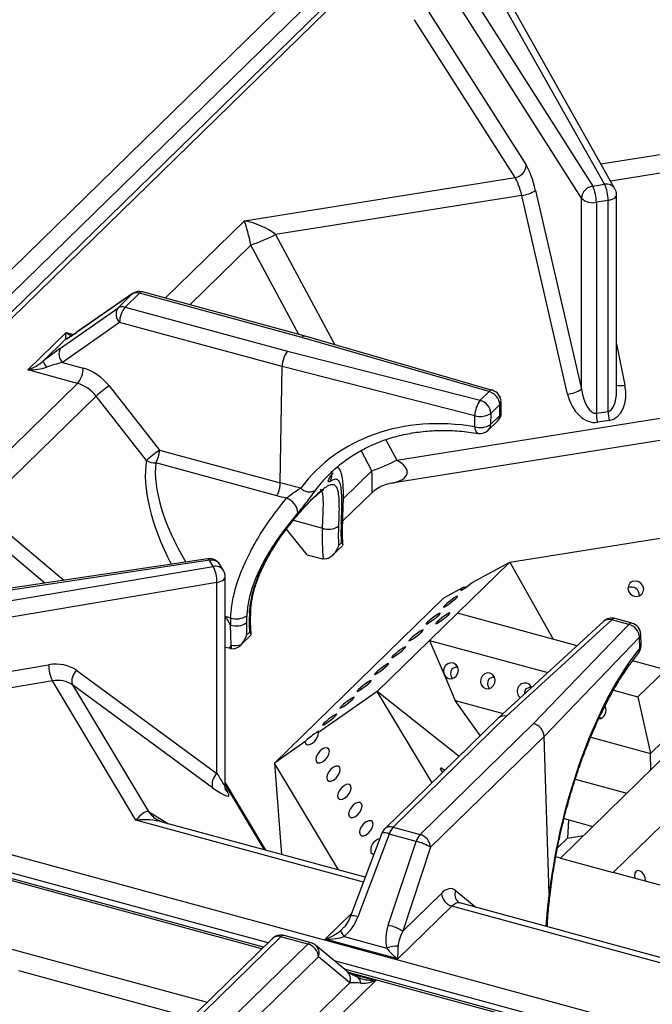
# Model space of a CAD drawing. Units: millimetres. Extents: x -402 to 1483, y -1324 to 129.
# Drawn here: x 1081 to 1209, y -812 to -613 of the extents above; entities that cross this region are included whole.
import ezdxf

# ---------------------------------------------------------------- set-up
doc = ezdxf.new("R2010")
doc.units = ezdxf.units.MM

msp = doc.modelspace()

# ---------------------------------------------------------------- linework, layer by layer
at = {"color": 7, "linetype": 'Continuous', "lineweight": 30}
for p, q in [((985.699, -755.451), (1150.042, -595.046)), ((1152.158, -597.913), (987.815, -758.317)), ((1156.312, -597.548), (991.969, -757.952)), ((1157.994, -597.207), (993.65, -757.612)), ((1165.551, -597.688), (1196.949, -647.061)), ((1199.326, -646.683), (1171.445, -597.203)), ((1201.424, -647.565), (1173.542, -598.085)), ((1194.661, -649.511), (1163.263, -600.138)), ((1163.263, -611.007), (1183.526, -642.87)), ((1181.238, -645.319), (1160.975, -613.456)), ((1126.589, -654.021), (1181.238, -645.319)), ((1196.949, -647.061), (1199.326, -646.683)), ((1182.59, -648.909), (1132.898, -656.822)), ((1191.87, -689.056), (1182.59, -648.909)), ((1185.38, -647.902), (1194.661, -688.049)), ((1194.661, -688.049), (1194.661, -649.511)), ((1201.734, -688.435), (1201.734, -648.746)), ((1200.037, -649.931), (1197.66, -650.31)), ((1197.66, -650.31), (1197.66, -692.906)), ((1200.037, -692.527), (1200.037, -649.931)), ((1103.889, -668.852), (1092.726, -676.587)), ((1104.023, -668.742), (1092.861, -676.476)), ((1101.013, -671.658), (1103.889, -668.852)), ((1105.394, -668.657), (1102.519, -671.463)), ((1138.195, -677.571), (1105.394, -668.657)), ((1138.842, -677.316), (1106.026, -668.397)), ((1089.492, -679.744), (1101.013, -671.658)), ((1102.519, -671.463), (1135.32, -680.378)), ((1101.396, -674.561), (1089.874, -682.646)), ((1134.225, -683.483), (1101.396, -674.561)), ((1082.857, -684.142), (1090.583, -676.601)), ((1176.015, -688.515), (1138.195, -677.571)), ((1176.684, -688.266), (1138.849, -677.318)), ((1090.5, -677.956), (1085.951, -682.396)), ((1135.32, -680.378), (1174.205, -690.281)), ((1089.874, -682.646), (1094.048, -683.78)), ((1133.847, -706.967), (1134.225, -683.483)), ((1173.139, -693.394), (1134.225, -683.483)), ((1134.225, -683.483), (1134.225, -683.483)), ((1092.925, -686.878), (1082.857, -684.142)), ((1066.987, -712.194), (1092.925, -686.878)), ((1099.283, -687.362), (1109.445, -700.335)), ((1096.654, -689.446), (1073.219, -712.319)), ((1106.816, -702.419), (1096.654, -689.446)), ((1157.368, -702.361), (1241.252, -689.004)), ((1174.205, -690.281), (1176.015, -688.515)), ((1178.144, -691.157), (1176.335, -692.923)), ((1178.18, -693.321), (1178.144, -691.157)), ((1178.458, -692.703), (1178.422, -690.539)), ((1241.957, -693.357), (1156.369, -706.985)), ((1173.103, -695.628), (1173.139, -693.394)), ((1176.335, -692.923), (1176.299, -695.158)), ((1176.299, -695.158), (1178.18, -693.321)), ((1197.66, -692.906), (1200.037, -692.527)), ((1175.851, -696.302), (1177.732, -694.465)), ((1200.246, -694.333), (1197.868, -694.712)), ((1109.445, -700.335), (1133.847, -706.967)), ((1133.139, -709.569), (1108.709, -702.929)), ((1144.385, -705.055), (1144.51, -704.908)), ((1133.847, -706.967), (1133.847, -706.967)), ((1156.369, -706.985), (1155.926, -707.094)), ((1146.437, -714.695), (1152.368, -708.907)), ((1146.399, -715.941), (1146.442, -714.552)), ((1180.191, -722.927), (1234.97, -714.204)), ((1139.291, -721.438), (1135.114, -716.255)), ((1146.179, -719.03), (1146.121, -716.514)), ((1145.606, -719.589), (1146.179, -719.03)), ((1144.417, -721.56), (1146.468, -719.559)), ((1119.221, -722.26), (1022.365, -736.777)), ((1119.578, -722.577), (1022.722, -737.094)), ((1120.313, -723.802), (1119.578, -722.577)), ((1139.291, -721.438), (1142.356, -722.271)), ((1169.62, -733.244), (1180.191, -722.927)), ((1172.566, -727.059), (1180.191, -722.927)), ((1180.191, -722.927), (1188.916, -738.488)), ((1025.271, -739.873), (1120.313, -723.802)), ((1122.377, -724.626), (1121.642, -723.402)), ((1121.064, -727.044), (1026.022, -743.115)), ((1121.064, -765.584), (1121.064, -727.044)), ((1122.721, -768.278), (1122.721, -725.865)), ((1166.88, -730.14), (1170.823, -728.004)), ((1132.675, -763.526), (1166.88, -730.14)), ((1169.62, -733.244), (1164.002, -738.727)), ((1169.62, -733.244), (1169.62, -733.244)), ((1193.784, -739.811), (1169.62, -733.244)), ((1127.021, -735.156), (1127.057, -737.693)), ((1199.172, -734.872), (1177.912, -754.361)), ((1200.799, -734.583), (1179.551, -754.061)), ((1204.228, -735.515), (1200.799, -734.583)), ((1204.86, -735.255), (1201.43, -734.323)), ((1123.908, -739.682), (1123.768, -735.649)), ((1127.057, -737.693), (1127.63, -737.134)), ((1185, -755.542), (1204.228, -735.515)), ((1125.878, -739.655), (1127.928, -737.654)), ((1153.431, -749.044), (1164.002, -738.727)), ((1164.002, -738.727), (1187.886, -745.218)), ((1164.002, -738.727), (1166.921, -745.612)), ((1164.002, -738.727), (1164.002, -738.727)), ((1164.002, -738.727), (1164.002, -738.727)), ((1164.002, -738.727), (1164.002, -738.727)), ((1206.385, -738.066), (1187.143, -758.108)), ((1206.453, -740.284), (1206.385, -738.066)), ((1206.703, -739.722), (1206.634, -737.504)), ((1123.564, -740.296), (1122.721, -740.161)), ((1123.564, -740.296), (1123.818, -740.365)), ((1211.671, -744.673), (1204.984, -742.855)), ((1026.022, -753.984), (1087.071, -743.661)), ((1092.733, -744.819), (1121.064, -765.584)), ((1169.604, -744.015), (1169.429, -744.108)), ((1169.429, -744.108), (1169.68, -744.176)), ((1206.053, -750.156), (1211.671, -744.673)), ((1087.822, -746.902), (1026.773, -757.225)), ((1104.71, -775.035), (1087.822, -746.902)), ((1166.921, -745.612), (1169.142, -750.851)), ((1177.056, -746.041), (1176.881, -746.134)), ((1176.881, -746.134), (1177.132, -746.202)), ((1091.857, -747.715), (1107.213, -773.296)), ((1120.189, -768.48), (1091.857, -747.715)), ((1153.431, -749.044), (1141.541, -757.34)), ((1164.488, -767.463), (1153.431, -749.044)), ((1169.938, -762.144), (1153.431, -749.044)), ((1184.508, -748.066), (1184.333, -748.159)), ((1184.333, -748.159), (1184.584, -748.227)), ((1201.114, -748.813), (1206.053, -750.156)), ((1169.142, -750.851), (1178.86, -753.492)), ((1174.22, -757.964), (1169.142, -750.851)), ((1206.053, -750.156), (1208.567, -761.566)), ((1219.802, -750.6), (1208.567, -761.566)), ((1199.412, -752.117), (1199.237, -752.209)), ((1199.237, -752.209), (1199.488, -752.278)), ((1177.881, -754.391), (1154.943, -776.779)), ((1179.551, -754.061), (1156.625, -776.438)), ((1198.646, -754.453), (1198.251, -754.346)), ((1162.074, -777.919), (1185, -755.542)), ((1187.143, -758.108), (1164.202, -780.499)), ((1187.143, -758.108), (1187.143, -758.108)), ((1188.118, -789.874), (1187.143, -758.108)), ((1196.524, -758.293), (1208.567, -761.566)), ((1138.823, -759.237), (1132.675, -763.526)), ((1212.589, -761.045), (1190.4, -782.702)), ((1208.646, -764.894), (1208.567, -761.566)), ((1145.609, -785.073), (1132.675, -763.526)), ((1132.675, -763.526), (1134.117, -781.949)), ((1201.046, -785.596), (1223.235, -763.938)), ((1018.113, -765.305), (1282.128, -837.059)), ((1193.41, -766.752), (1203.838, -769.586)), ((1130.486, -800.65), (1008.023, -767.367)), ((1130.959, -781.091), (1122.721, -767.367)), ((1109.362, -775.148), (1109.139, -775.02)), ((1191.15, -774.704), (1196.974, -776.286)), ((1192.03, -774.943), (1191.837, -778.65)), ((1151.014, -786.541), (1110.005, -775.396)), ((1156.625, -776.438), (1162.074, -777.919)), ((1154.373, -777.651), (1148.047, -794.392)), ((1155.83, -777.818), (1149.505, -794.56)), ((1161.279, -779.299), (1155.83, -777.818)), ((1189.838, -780.601), (1191.837, -778.65)), ((1191.837, -778.65), (1195.081, -778.134)), ((1155.634, -796.225), (1161.279, -779.299)), ((1164.202, -780.499), (1158.557, -797.426)), ((1190.4, -782.702), (1189.486, -782.454)), ((1190.4, -782.702), (1201.046, -785.596)), ((1190.4, -782.702), (1190.4, -782.703)), ((1190.4, -782.702), (1190.4, -782.702)), ((1190.4, -782.703), (1201.046, -785.596)), ((1201.046, -785.596), (1201.046, -785.596)), ((1221.078, -791.04), (1201.046, -785.596)), ((1201.046, -785.596), (1201.046, -785.596)), ((1201.046, -785.596), (1201.046, -785.596)), ((1158.557, -797.426), (1166.377, -789.793)), ((1168.505, -792.373), (1157.575, -803.042)), ((1217.659, -805.732), (1168.505, -792.373)), ((1215.52, -804.073), (1170.122, -791.735)), ((1132.29, -798.889), (1109.352, -821.277)), ((1133.972, -798.548), (1111.045, -820.925)), ((1139.42, -800.029), (1133.972, -798.548)), ((1140.052, -799.769), (1134.603, -798.289)), ((1146.738, -798.501), (1155.358, -800.843)), ((1116.494, -822.406), (1139.42, -800.029)), ((1147.282, -805.483), (1140.957, -800.239)), ((1157.575, -803.042), (1142.933, -799.062)), ((1141.549, -802.609), (1118.608, -825)), ((1147.874, -807.853), (1141.549, -802.609)), ((1264.964, -837.198), (1146.801, -805.084)), ((1140.054, -815.485), (1147.874, -807.853)), ((1153.113, -807.397), (1142.182, -818.065))]:
    msp.add_line(p, q, dxfattribs=at)
at = {"color": 8, "linetype": 'Continuous', "lineweight": 30}
for p, q in [((1198.6, -642.554), (1248.601, -634.593)), ((1244.805, -639.002), (1200.568, -646.046)), ((1110.589, -669.638), (1126.589, -654.021)), ((1132.898, -656.822), (1144.843, -679.053)), ((1127.885, -658.964), (1115.564, -670.99)), ((1137.558, -676.967), (1127.885, -658.964)), ((1104.023, -668.742), (1103.889, -668.852)), ((1090.583, -676.601), (1092.072, -677.005)), ((1092.861, -676.476), (1092.726, -676.587)), ((1201.734, -678.907), (1203.447, -687.218)), ((1155.154, -698.241), (1157.368, -702.361)), ((1152.354, -704.504), (1150.17, -700.438)), ((1146.588, -710.131), (1152.354, -704.504)), ((1073.219, -712.319), (1090.17, -726.614)), ((1136.491, -714.487), (1142.352, -716.08)), ((1086.294, -727.195), (1072.615, -715.66)), ((1122.721, -733.876), (1123.814, -734.173)), ((1131.383, -799.774), (1006.122, -765.731)), ((1130.69, -781.018), (1122.721, -767.742)), ((1122.74, -768.536), (1123.287, -769.447)), ((1130.14, -800.987), (1013.917, -769.4)), ((1150.644, -787.519), (1104.71, -775.035)), ((1107.213, -773.296), (1111.279, -775.742)), ((1169.223, -789.212), (1173.311, -792.601)), ((1142.933, -799.062), (1148.24, -793.882)), ((1078.387, -800.727), (1119.077, -811.786)), ((1267.503, -836.769), (1144.792, -803.418)), ((1115.88, -814.906), (1081.078, -805.448)), ((1263.986, -837.364), (1147.647, -805.745)), ((1148.079, -806.029), (1153.113, -807.397))]:
    msp.add_line(p, q, dxfattribs=at)
at = {"color": 8, "linetype": 'Continuous', "lineweight": 30, "flags": 128}
for points in [[(1200.037, -649.931), (1200.468, -649.838), (1200.855, -649.704), (1201.185, -649.534), (1201.446, -649.335), (1201.626, -649.113), (1201.72, -648.878), (1201.734, -648.746)], [(1173.103, -695.628), (1173.156, -696.031), (1173.25, -696.377), (1173.381, -696.651), (1173.543, -696.842), (1173.729, -696.944), (1173.777, -696.954)], [(1121.064, -727.044), (1121.492, -726.947), (1121.874, -726.809), (1122.199, -726.636), (1122.452, -726.435), (1122.625, -726.211), (1122.711, -725.975), (1122.721, -725.865)]]:
    msp.add_lwpolyline(points, dxfattribs=at)
at = {"color": 7, "linetype": 'Continuous', "lineweight": 30, "flags": 128}
for points in [[(1170.823, -728.004), (1170.451, -728.351), (1170.269, -728.574), (1170.304, -728.638), (1170.55, -728.533), (1170.971, -728.276), (1171.502, -727.906), (1172.062, -727.478), (1172.566, -727.059)], [(1204.433, -727.213), (1204.123, -727.719), (1204.042, -728.315), (1204.204, -728.91), (1204.583, -729.413), (1205.121, -729.748), (1205.737, -729.864), (1206.336, -729.743), (1206.828, -729.403), (1207.138, -728.897), (1207.218, -728.301), (1207.057, -727.707), (1206.678, -727.203), (1206.14, -726.868), (1205.524, -726.753), (1204.925, -726.874), (1204.433, -727.213)], [(1167.046, -731.673), (1166.812, -731.931), (1166.792, -732.037), (1166.987, -731.974), (1167.369, -731.753), (1167.878, -731.407), (1168.439, -730.988), (1168.965, -730.56), (1169.376, -730.189), (1169.61, -729.931), (1169.631, -729.825), (1169.435, -729.887), (1169.054, -730.108), (1168.544, -730.455), (1167.983, -730.874), (1167.457, -731.301), (1167.046, -731.673)], [(1163.563, -735.072), (1163.329, -735.33), (1163.309, -735.436), (1163.504, -735.374), (1163.886, -735.153), (1164.396, -734.806), (1164.956, -734.387), (1165.482, -733.959), (1165.893, -733.588), (1166.127, -733.33), (1166.148, -733.224), (1165.953, -733.286), (1165.571, -733.508), (1165.061, -733.854), (1164.5, -734.273), (1163.974, -734.701), (1163.563, -735.072)], [(1165.517, -735.009), (1165.283, -735.268), (1165.262, -735.374), (1165.458, -735.311), (1165.839, -735.09), (1166.349, -734.743), (1166.91, -734.324), (1167.436, -733.897), (1167.847, -733.526), (1168.081, -733.267), (1168.101, -733.161), (1167.906, -733.224), (1167.524, -733.445), (1167.015, -733.792), (1166.454, -734.21), (1165.928, -734.638), (1165.517, -735.009)], [(1160.08, -738.472), (1159.847, -738.73), (1159.826, -738.836), (1160.021, -738.773), (1160.403, -738.552), (1160.913, -738.206), (1161.473, -737.787), (1161.999, -737.359), (1162.41, -736.988), (1162.644, -736.729), (1162.665, -736.623), (1162.47, -736.686), (1162.088, -736.907), (1161.578, -737.254), (1161.017, -737.673), (1160.491, -738.1), (1160.08, -738.472)], [(1156.597, -741.871), (1156.364, -742.129), (1156.343, -742.235), (1156.538, -742.173), (1156.92, -741.952), (1157.43, -741.605), (1157.99, -741.186), (1158.516, -740.758), (1158.927, -740.387), (1159.161, -740.129), (1159.182, -740.023), (1158.987, -740.085), (1158.605, -740.307), (1158.095, -740.653), (1157.534, -741.072), (1157.009, -741.5), (1156.597, -741.871)], [(1153.114, -745.27), (1152.881, -745.529), (1152.86, -745.635), (1153.055, -745.572), (1153.437, -745.351), (1153.947, -745.004), (1154.507, -744.585), (1155.033, -744.158), (1155.444, -743.787), (1155.678, -743.528), (1155.699, -743.422), (1155.504, -743.485), (1155.122, -743.706), (1154.612, -744.053), (1154.052, -744.472), (1153.526, -744.899), (1153.114, -745.27)], [(1166.921, -745.612), (1167.259, -746.106), (1167.754, -746.414), (1168.332, -746.489), (1168.904, -746.319), (1169.384, -745.93), (1169.698, -745.382), (1169.798, -744.757), (1169.67, -744.152), (1169.332, -743.658), (1168.836, -743.35), (1168.258, -743.275), (1167.686, -743.445), (1167.207, -743.834), (1166.893, -744.382), (1166.792, -745.006), (1166.921, -745.612)], [(1149.632, -748.67), (1149.398, -748.928), (1149.377, -749.034), (1149.572, -748.972), (1149.954, -748.75), (1150.464, -748.404), (1151.024, -747.985), (1151.55, -747.557), (1151.961, -747.186), (1152.195, -746.928), (1152.216, -746.822), (1152.021, -746.884), (1151.639, -747.106), (1151.129, -747.452), (1150.569, -747.871), (1150.043, -748.299), (1149.632, -748.67)], [(1176.188, -745.344), (1175.605, -745.313), (1175.043, -745.525), (1174.588, -745.948), (1174.31, -746.517), (1174.251, -747.145), (1174.419, -747.737), (1174.79, -748.202), (1175.306, -748.471), (1175.89, -748.501), (1176.452, -748.289), (1176.906, -747.866), (1177.184, -747.298), (1177.244, -746.67), (1177.075, -746.078), (1176.704, -745.612), (1176.188, -745.344)], [(1183.39, -748.614), (1183.168, -749.239), (1183.148, -749.562)], [(1146.149, -752.069), (1145.915, -752.328), (1145.894, -752.434), (1146.089, -752.371), (1146.471, -752.15), (1146.981, -751.803), (1147.542, -751.384), (1148.067, -750.957), (1148.479, -750.586), (1148.712, -750.327), (1148.733, -750.221), (1148.538, -750.284), (1148.156, -750.505), (1147.646, -750.851), (1147.086, -751.27), (1146.56, -751.698), (1146.149, -752.069)], [(1142.666, -755.469), (1142.432, -755.727), (1142.411, -755.833), (1142.606, -755.771), (1142.988, -755.549), (1143.498, -755.203), (1144.059, -754.784), (1144.584, -754.356), (1144.996, -753.985), (1145.229, -753.727), (1145.25, -753.621), (1145.055, -753.683), (1144.673, -753.904), (1144.163, -754.251), (1143.603, -754.67), (1143.077, -755.098), (1142.666, -755.469)], [(1198.254, -754.352), (1198.364, -754.52), (1198.385, -754.548)], [(1138.823, -759.237), (1138.982, -759.629), (1139.324, -759.818), (1139.797, -759.773), (1140.328, -759.503), (1140.837, -759.048), (1141.246, -758.477), (1141.493, -757.877), (1141.541, -757.34)], [(1141.128, -763.22), (1141.427, -763.464), (1141.873, -763.479), (1142.397, -763.263), (1142.919, -762.849), (1143.36, -762.3), (1143.653, -761.699), (1143.753, -761.138), (1143.644, -760.702), (1143.345, -760.458), (1142.899, -760.442), (1142.375, -760.658), (1141.853, -761.072), (1141.412, -761.622), (1141.119, -762.223), (1141.019, -762.784), (1141.128, -763.22)], [(1143.332, -766.892), (1143.632, -767.136), (1144.078, -767.151), (1144.601, -766.935), (1145.124, -766.521), (1145.565, -765.972), (1145.857, -765.371), (1145.957, -764.81), (1145.849, -764.374), (1145.549, -764.13), (1145.103, -764.114), (1144.579, -764.33), (1144.057, -764.744), (1143.616, -765.294), (1143.323, -765.895), (1143.224, -766.456), (1143.332, -766.892)], [(1167.045, -764.967), (1166.634, -764.696), (1166.311, -764.554), (1166.15, -764.579), (1166.174, -764.768), (1166.379, -765.092), (1166.621, -765.381)], [(1145.536, -770.564), (1145.836, -770.808), (1146.282, -770.823), (1146.806, -770.608), (1147.328, -770.194), (1147.769, -769.644), (1148.062, -769.043), (1148.161, -768.482), (1148.053, -768.046), (1147.753, -767.802), (1147.307, -767.787), (1146.784, -768.003), (1146.261, -768.417), (1145.82, -768.966), (1145.528, -769.567), (1145.428, -770.128), (1145.536, -770.564)], [(1147.741, -774.236), (1148.041, -774.48), (1148.486, -774.496), (1149.01, -774.28), (1149.532, -773.866), (1149.973, -773.316), (1150.266, -772.715), (1150.366, -772.154), (1150.258, -771.718), (1149.958, -771.474), (1149.512, -771.459), (1148.988, -771.675), (1148.466, -772.089), (1148.025, -772.638), (1147.732, -773.239), (1147.632, -773.8), (1147.741, -774.236)], [(1149.945, -777.908), (1150.245, -778.153), (1150.691, -778.168), (1151.215, -777.952), (1151.737, -777.538), (1152.178, -776.989), (1152.47, -776.388), (1152.57, -775.826), (1152.462, -775.391), (1152.162, -775.146), (1151.716, -775.131), (1151.192, -775.347), (1150.67, -775.761), (1150.229, -776.31), (1149.936, -776.911), (1149.837, -777.473), (1149.945, -777.908)], [(1152.149, -781.581), (1152.449, -781.825), (1152.783, -781.857)], [(1207.599, -787.377), (1207.603, -787.285), (1207.527, -786.689), (1207.291, -786.101), (1206.93, -785.61), (1206.501, -785.292), (1206.067, -785.195), (1205.696, -785.334), (1205.443, -785.687), (1205.347, -786.201), (1205.42, -786.785)]]:
    msp.add_lwpolyline(points, dxfattribs=at)
at = {"color": 7, "linetype": 'Continuous', "lineweight": 30}
for centre, radius, start, end in [((1180.854, -642.667), 2.679, 278.23972, 355.66913), ((1197.333, -649.713), 2.679, 98.23967, 175.66922), ((1190.26, -650.228), 7.401, 359.36637, 25.33063), ((1192.637, -649.849), 7.401, 359.36746, 25.32954), ((1199.326, -648.746), 2.407, 360, 29.40107), ((1181.938, -642.734), 6.209, 276.02786, 303.67224), ((1196.882, -647.2), 3.206, 226.13773, 284.03683), ((1110.45, -611.223), 50.824, 290.06184, 296.21113), ((1104.85, -670.364), 1.792, 72.32523, 122.45124), ((1105.394, -670.72), 2.407, 74.79549, 124.71916), ((1103.024, -672.87), 2.347, 148.92474, 226.09039), ((1101.975, -673.17), 1.792, 72.32523, 122.45124), ((1106.311, -674.59), 4.915, 140.4881, 179.65828), ((1091.502, -680.955), 2.347, 148.92446, 226.09038), ((1089.781, -680.902), 4.111, 201.30234, 220.64959), ((1089.133, -683.751), 4.915, 320.4881, 359.65828), ((1116.797, -712.149), 30.351, 125.24316, 131.57916), ((1175.225, -691.33), 2.924, 3.39153, 74.33376), ((1176.015, -690.578), 2.407, 0.95094, 73.86176), ((1191.218, -682.882), 6.209, 276.02732, 303.67278), ((1178.273, -693.414), 5.134, 142.39514, 179.77422), ((1173.416, -693.096), 2.924, 3.39153, 74.33376), ((1174.234, -689.745), 3.809, 253.28803, 303.45962), ((1176.051, -692.743), 2.407, 314.30503, 0.95094), ((1206.409, -692.812), 8.75, 180.61444, 192.54119), ((1208.784, -692.434), 8.747, 180.61254, 192.54309), ((1174.198, -691.979), 3.809, 253.28865, 303.45954), ((1174.17, -694.579), 2.407, 260.55675, 314.30503), ((1126.96, -725.124), 30.352, 125.24324, 131.57887), ((1103.941, -700.174), 5.507, 329.98311, 358.32799), ((1108.663, -699.334), 3.596, 239.10489, 270.73158), ((1134.921, -656.766), 50.821, 290.06163, 296.21134), ((1139.741, -706.417), 2.358, 221.50877, 298.56524), ((1134.037, -713.233), 3.349, 3.72266, 72.04301), ((1185.138, -717.009), 39.02, 177.20932, 179.27373), ((1185.187, -718.108), 42.883, 177.28858, 185.62013), ((1143.571, -712.746), 3.55, 249.90646, 304.89831), ((1185.584, -717.583), 40.029, 177.24191, 182.87183), ((1119.578, -724.641), 2.407, 30.97573, 98.5239), ((1142.979, -719.981), 2.374, 254.77285, 258.59414), ((1114.028, -726.966), 7.037, 359.36685, 26.71979), ((1120.313, -725.865), 2.407, 0, 30.97573), ((1204.701, -729.637), 1.669, 356.81931, 113.23363), ((1167.608, -735.129), 40.029, 177.24191, 182.87183), ((1116.895, -738.571), 7.469, 23.02919, 38.99866), ((1164.715, -736.167), 40.95, 177.20877, 179.27425), ((1124.904, -732.163), 3.666, 251.95617, 305.26617), ((1125.033, -730.84), 3.55, 249.90631, 304.89846), ((1166.038, -735.651), 39.02, 177.20932, 179.27373), ((1200.799, -736.646), 2.407, 74.79549, 132.51251), ((1204.228, -737.578), 2.407, 1.75817, 74.79549), ((1203.499, -738.319), 2.897, 5.01049, 75.4216), ((1120.567, -738.216), 3.648, 325.24098, 336.30581), ((1124.441, -738.075), 2.374, 254.77285, 258.59414), ((1124.747, -735.01), 4.747, 259.81252, 284.35265), ((1168.91, -736.043), 45.149, 184.62302, 185.53939), ((1204.296, -739.796), 2.407, 320.77644, 1.75817), ((1094.107, -743.738), 7.037, 179.36729, 206.71936), ((1094.544, -746.946), 2.794, 130.40465, 195.96006), ((1169.905, -745.439), 1.667, 148.33423, 217.20171), ((1177.357, -747.464), 1.667, 148.33506, 217.20088), ((1183.325, -748.984), 1.645, 78.96794, 233.23308), ((1183.241, -748.756), 1.443, 20.92059, 73.94591), ((1197.93, -752.92), 1.685, 278.16798, 30.77313), ((1122.876, -767.712), 2.794, 130.40501, 195.95989), ((1156.625, -778.502), 2.407, 134.30503, 159.30255), ((1159.384, -778.946), 3.728, 137.73924, 162.39639), ((1154.428, -781.081), 2.333, 102.11188, 192.37141), ((1164.833, -780.426), 3.728, 137.73924, 162.39639), ((1161.275, -780.746), 2.937, 4.816, 74.21977), ((1159.341, -788.177), 9.088, 57.66217, 77.6842), ((1169.304, -789.546), 2.937, 184.816, 254.21969), ((1153.696, -805.103), 9.087, 57.66174, 77.68514), ((1133.972, -800.612), 2.407, 74.79549, 134.30503), ((1149.857, -795.823), 4.11, 201.30066, 220.65103), ((1138.622, -802.856), 2.937, 4.816, 74.21977), ((1139.42, -802.093), 2.407, 50.34242, 74.79549), ((1157.348, -805.934), 5.466, 86.74601, 111.34886)]:
    msp.add_arc(centre, radius, start, end, dxfattribs=at)
at = {"color": 8, "linetype": 'Continuous', "lineweight": 30}
for centre, radius, start, end in [((1199.738, -648.638), 1.998, 32.49691, 101.89958), ((1105.922, -669.043), 0.654, 80.9064, 143.79228), ((1091.95, -679.681), 2.253, 111.17036, 130.06871), ((1202.597, -683.603), 3.713, 256.55157, 283.23458), ((1176.558, -688.95), 0.696, 79.53091, 141.28991), ((1177.562, -690.524), 0.86, 312.58927, 359.02611), ((1176.621, -693.371), 1.56, 315.44356, 1.82193), ((1177.598, -692.688), 0.86, 312.58769, 359.02662), ((1174.739, -695.207), 1.56, 315.44356, 1.82193), ((1141.958, -705.369), 2.33, 326.93, 1.88201), ((1145.622, -714.49), 0.823, 311.24546, 355.05319), ((1145.595, -715.905), 0.805, 310.80079, 357.32662), ((1119.143, -722.707), 0.454, 16.62994, 80.08614), ((1120.005, -724.505), 1.974, 33.9703, 102.48032), ((1120.74, -725.73), 1.974, 33.9698, 102.48081), ((1127.087, -732.587), 0.818, 311.1674, 356.64181), ((1200.237, -736.14), 1.656, 70.144, 130.00129), ((1201.326, -734.966), 0.651, 80.73519, 143.96422), ((1204.755, -735.898), 0.651, 80.73519, 143.96422), ((1205.87, -737.501), 0.765, 312.37953, 359.73494), ((1205.061, -740.449), 1.402, 321.66296, 6.79269), ((1205.938, -739.719), 0.765, 312.37934, 359.73629), ((1124.261, -768.117), 1.649, 210.98964, 233.76856), ((1112.75, -769.047), 6.98, 217.50724, 238.84572), ((1156.076, -778.049), 1.702, 71.18433, 131.72527), ((1154.877, -779.696), 2.106, 63.07526, 103.84347), ((1171.246, -789.967), 2.159, 159.55586, 227.80318), ((1148.551, -796.437), 2.106, 63.07231, 103.84558), ((1133.428, -800.186), 1.725, 71.63857, 131.27102), ((1134.498, -798.931), 0.651, 80.73459, 143.96427), ((1139.947, -800.412), 0.651, 80.73459, 143.96427), ((1139.527, -801.855), 2.157, 339.53944, 48.50186), ((1145.853, -807.098), 2.157, 339.53883, 48.50247), ((1148.952, -807.719), 1.088, 348.62068, 56.46208)]:
    msp.add_arc(centre, radius, start, end, dxfattribs=at)
at = {"color": 7, "linetype": 'Continuous', "lineweight": 30}
for centre, major_axis, ratio, start_param, end_param in [((1183.526, -650.092), (-1.402, 8.309), 0.2668133, 4.9339064, 5.7193046), ((1181.238, -650.478), (-1.024, 5.931), 0.2722517, 4.9328385, 5.7182367), ((1126.589, -659.18), (-1.3, 7.079), 0.1825006, 4.7094033, 5.4948014), ((1126.589, -659.18), (8.807, -2.628), 0.5449287, 0.946593, 1.7319912), ((1095.1, -674.306), (4.807, 3.675), 0.0728064, 3.3858374, 4.1412446), ((1090.583, -674.537), (0.095, 3.456), 0.0203581, 3.2875976, 4.0729958), ((1138.195, -679.635), (0.65, 2.318), 0.4099911, 6.2798445, 6.8832823), ((1087.373, -681.847), (4.807, 3.675), 0.0728064, 1.059634, 1.8150411), ((1135.32, -682.441), (0.613, 2.328), 0.3900372, 0.5936378, 2.1344431), ((1082.857, -682.078), (4.304, 1.961), 0.4036758, 4.5304792, 5.3158774), ((1082.857, -682.078), (5.382, -0.071), 0.3833716, 4.7174598, 5.502858), ((1088.879, -683.715), (4.399, 1.194), 0.1757407, 1.2951508, 2.0505579), ((1093.93, -691.118), (-5.704, 6.204), 0.7732683, 4.610459, 5.3958572), ((1092.807, -692.152), (-4.017, 4.485), 0.7791655, 4.6207132, 5.4061114), ((1198.823, -687.837), (-1.779, 6.419), 0.6970549, 3.0630696, 4.6164803), ((1196.446, -688.216), (-1.779, 6.419), 0.6970549, 1.5089389, 3.0630696), ((1196.949, -687.594), (-0.68, 5.316), 0.4343881, 1.6007592, 3.1548899), ((1176.495, -740.517), (-35.458, 36.036), 0.7840725, 5.4600858, 6.4003989), ((1152.235, -703.991), (7.248, -0.962), 0.4203282, 5.3740471, 7.1243167), ((1177.561, -739.468), (-33.777, 34.312), 0.7853711, 6.279831, 6.2939018), ((1454.124, -809.287), (861.308, -220.148), 0.0240782, 1.9527854, 1.9579432), ((1453.057, -810.336), (860.188, -221.161), 0.021798, 1.9550507, 1.9574675), ((1171.694, -727.531), (1.984, 0.369), 0.1711, 4.226012, 4.5750638), ((1209.815, -781.694), (11.158, 49.349), 0.3949116, 0.6702584, 1.827288), ((1087.071, -750.883), (7.107, 4.528), 0.8143256, 0.3068504, 1.0922486), ((1169.508, -745.289), (1.886, 0.836), 0.5498128, 1.3727731, 1.8865097), ((1087.822, -752.061), (5.044, 3.287), 0.8123828, 0.2985336, 1.0839318), ((1176.961, -747.315), (1.886, 0.836), 0.5498128, 1.3727731, 1.8865097), ((1184.413, -749.34), (1.886, 0.836), 0.5498128, 1.3727731, 1.8865097), ((1179.551, -756.125), (-1.654, 1.749), 0.7527494, 5.384543, 6.2949608), ((1140.182, -758.288), (1.458, 1.146), 0.112203, 5.8143561, 8.9559487), ((1185, -757.606), (1.709, -1.695), 0.7632753, 0.6779727, 2.2187781), ((1118.687, -766.053), (4.774, -4.074), 0.1541363, 5.1604058, 6.7138165), ((1104.71, -780.194), (2.681, 6.849), 0.3376283, 0.0737368, 0.859135), ((1166.6, -797.076), (1.986, 8.191), 0.4152276, 6.0831315, 6.8685296), ((1145.316, -793.213), (2.61, 6.195), 0.6530744, 4.0144048, 4.7698119), ((1159.958, -797.193), (2.61, 6.195), 0.6530744, 1.6882013, 2.4436084), ((1142.933, -796.999), (4.304, 1.961), 0.4036758, 4.5304792, 5.3158774), ((1142.933, -796.999), (5.382, -0.071), 0.3833716, 4.7174598, 5.502858), ((1160.753, -797.876), (2.494, 4.152), 0.4417743, 1.7249981, 2.4804052), ((1157.575, -800.978), (2.935, -2.835), 0.3884604, 4.2859926, 5.0713908), ((1157.575, -800.978), (0.095, 3.456), 0.0203581, 4.0729958, 4.8583939), ((1149.935, -808.435), (3.095, -0.312), 0.1628841, 1.5602919, 2.3156991), ((1153.113, -805.333), (4.304, 1.961), 0.4036758, 3.7450811, 4.5304792)]:
    msp.add_ellipse(centre, major_axis=major_axis, ratio=ratio, start_param=start_param, end_param=end_param, dxfattribs=at)
at = {"color": 8, "linetype": 'Continuous', "lineweight": 30}
for centre, major_axis, ratio, start_param, end_param in [((1090.583, -674.537), (2.935, -2.835), 0.3884604, 5.0713908, 5.4622424), ((1199.326, -687.215), (-0.68, 5.316), 0.4343881, 3.1548899, 4.4258387), ((1131.867, -724.503), (-21.666, 28.34), 0.4594606, 0.4070507, 1.1953227), ((1133.373, -723.453), (-22.017, 25.988), 0.4370109, 0.3822629, 1.1972819), ((1177.561, -739.468), (-33.777, 34.312), 0.7853711, 0.0107165, 0.1170318), ((1152.235, -703.991), (-0.131, 4.917), 0.0215912, 3.1615674, 4.6073441), ((1120.313, -764.335), (-2.407, 3.943), 0.0023536, 1.8918843, 3.1454475), ((1104.71, -780.194), (9.396, 1.336), 0.5397762, 0.897449, 1.4942051), ((1210.902, -782.026), (11.917, 49.147), 0.4152276, 1.8307006, 1.9674844), ((1168.729, -797.593), (1.353, 5.868), 0.4211485, 6.2668819, 6.8636381), ((1146.11, -793.897), (2.494, 4.152), 0.4417743, 4.0512016, 4.1563689), ((1153.113, -805.333), (5.382, -0.071), 0.3833716, 4.1000087, 4.7174598)]:
    msp.add_ellipse(centre, major_axis=major_axis, ratio=ratio, start_param=start_param, end_param=end_param, dxfattribs=at)
at = {"color": 7, "linetype": 'Continuous', "lineweight": 30}
for points, knots in [([(1092.861, -676.476), (1092.671, -676.606), (1092.185, -676.94), (1091.607, -677.313), (1091.181, -677.557), (1091.137, -677.577), (1091.12, -677.585)], [0, 0, 0, 0, 0.22311624, 0.57220906, 0.83834173, 1, 1, 1, 1]), ([(1143.539, -705.459), (1143.783, -705.195), (1144.776, -704.123), (1146.79, -702.52), (1149.559, -700.673), (1152.57, -699.151), (1155.773, -697.942), (1159.147, -697.063), (1162.665, -696.515), (1166.299, -696.311), (1170.007, -696.421), (1172.523, -696.777), (1173.775, -696.954)], [0, 0, 0, 0, 0.0353011, 0.1433391, 0.2513647, 0.3592385, 0.4668675, 0.5742034, 0.68124, 0.7880017, 0.8945307, 1, 1, 1, 1]), ([(1143.911, -706.64), (1143.778, -706.697), (1143.513, -706.81), (1143.536, -706.443), (1143.84, -705.828), (1144.225, -705.281), (1144.385, -705.055)], [0, 0, 0, 0, 0.2654996, 0.5261531, 0.8037712, 1, 1, 1, 1]), ([(1143.96, -705.757), (1143.959, -705.761), (1143.95, -705.782), (1144.018, -705.639), (1144.178, -705.37), (1144.409, -705.054), (1144.515, -704.909)], [0, 0, 0, 0, 0.0544342, 0.2996039, 0.678533, 1, 1, 1, 1]), ([(1146.44, -714.561), (1146.444, -714.485), (1146.492, -713.612), (1146.546, -712.123), (1146.598, -710.134), (1146.593, -708.371), (1146.516, -706.764), (1146.323, -705.529), (1146.009, -704.5), (1145.639, -703.948), (1145.467, -703.691)], [0, 0, 0, 0, 0.014023, 0.161572, 0.3096697, 0.4619557, 0.6236343, 0.8019939, 0.9077853, 1, 1, 1, 1]), ([(1127.626, -733.203), (1127.717, -732.259), (1127.901, -730.372), (1128.767, -727.381), (1129.97, -724.42), (1131.48, -721.548), (1133.14, -718.884), (1134.873, -716.447), (1136.588, -714.264), (1138.253, -712.317), (1139.857, -710.585), (1141.328, -709.14), (1142.639, -708.023), (1143.699, -707.355), (1144.501, -707.176), (1145.058, -707.504), (1145.415, -708.29), (1145.62, -709.526), (1145.707, -711.163), (1145.705, -713.196), (1145.637, -714.837), (1145.602, -715.657)], [0, 0, 0, 0, 0.05470123, 0.1093179, 0.16396731, 0.21766079, 0.27137044, 0.32141334, 0.37145034, 0.42071845, 0.46997612, 0.52347497, 0.57697943, 0.63356195, 0.69016275, 0.74403012, 0.79789061, 0.84860364, 0.89929378, 0.9496555, 1, 1, 1, 1]), ([(1133.139, -709.569), (1133.148, -709.553), (1133.208, -709.449), (1133.377, -709.123), (1133.608, -708.517), (1133.803, -707.71), (1133.833, -707.215), (1133.847, -706.967)], [0, 0, 0, 0, 0.0224441, 0.1495634, 0.4330506, 0.7165281, 1, 1, 1, 1]), ([(1146.164, -715.109), (1146.207, -714.087), (1146.29, -712.116), (1146.29, -709.827), (1146.184, -708.096), (1145.937, -706.926), (1145.511, -706.285), (1144.881, -706.139), (1144.235, -706.473), (1143.911, -706.64)], [0, 0, 0, 0, 0.1527019, 0.294368, 0.4361277, 0.5758569, 0.7156268, 0.8578316, 1, 1, 1, 1]), ([(1152.453, -708.88), (1152.613, -708.715), (1153.131, -708.183), (1154.329, -707.527), (1155.406, -707.118), (1155.899, -707.071), (1155.919, -707.069)], [0, 0, 0, 0, 0.1811016, 0.5850132, 0.9835049, 1, 1, 1, 1]), ([(1135.07, -710.047), (1135.304, -709.852), (1135.855, -709.392), (1136.89, -708.618), (1137.585, -708.209), (1137.975, -707.979)], [0, 0, 0, 0, 0.2450354, 0.5765658, 1, 1, 1, 1]), ([(1140.868, -708.487), (1140.545, -708.919), (1140.148, -709.452), (1139.309, -710.575), (1138.446, -711.726), (1137.712, -712.613), (1137.379, -713.016)], [0, 0, 0, 0, 0.3151571, 0.3881243, 0.7224476, 1, 1, 1, 1]), ([(1137.492, -713.279), (1137.535, -713.227), (1138.065, -712.586), (1139.012, -711.558), (1140.251, -710.265), (1141.24, -709.334), (1141.995, -708.711), (1142.437, -708.395), (1142.664, -708.304), (1142.61, -708.318), (1142.604, -708.319)], [0, 0, 0, 0, 0.0166684, 0.2068193, 0.3914719, 0.5691473, 0.7201082, 0.8592971, 0.9836982, 1, 1, 1, 1]), ([(1123.814, -734.173), (1123.907, -733.099), (1124.094, -730.951), (1124.953, -727.559), (1126.193, -724.161), (1127.799, -720.755), (1129.71, -717.422), (1132.171, -713.697), (1133.991, -711.406), (1135.07, -710.047)], [0, 0, 0, 0, 0.131535, 0.2630982, 0.3939038, 0.5247424, 0.6622079, 0.7996668, 1, 1, 1, 1]), ([(1137.379, -713.016), (1136.4, -714.197), (1134.755, -716.18), (1132.499, -719.397), (1130.748, -722.261), (1129.268, -725.188), (1128.124, -728.095), (1127.328, -730.999), (1127.152, -732.834), (1127.064, -733.751)], [0, 0, 0, 0, 0.2043924, 0.3430998, 0.4817892, 0.6117962, 0.7417416, 0.8708945, 1, 1, 1, 1]), ([(1127.925, -732.632), (1127.925, -732.505), (1127.923, -731.75), (1128.176, -730.211), (1128.698, -728.067), (1129.484, -725.837), (1130.498, -723.562), (1131.722, -721.283), (1133.107, -719.042), (1134.598, -716.9), (1136.089, -714.943), (1137.041, -713.814), (1137.492, -713.279)], [0, 0, 0, 0, 0.0209917, 0.124768, 0.2279661, 0.3335311, 0.441825, 0.5528906, 0.6661125, 0.7810466, 0.8962429, 1, 1, 1, 1]), ([(1146.507, -719.431), (1146.506, -719.42), (1146.454, -718.853), (1146.401, -717.661), (1146.406, -716.529), (1146.408, -715.948)], [0, 0, 0, 0, 0.0102022, 0.4921954, 1, 1, 1, 1]), ([(1146.179, -719.03), (1146.18, -719.031), (1146.304, -719.13), (1146.482, -719.29), (1146.47, -719.394), (1146.465, -719.435)], [0, 0, 0, 0, 0.0063924, 0.6131079, 1, 1, 1, 1]), ([(1145.606, -719.589), (1145.605, -719.592), (1145.493, -719.936), (1145.174, -720.655), (1144.512, -721.54), (1143.763, -722.099), (1143.095, -722.354), (1142.705, -722.323), (1142.51, -722.308)], [0, 0, 0, 0, 0.00237129, 0.24388195, 0.52209153, 0.71945408, 0.85941026, 1, 1, 1, 1]), ([(1127.979, -737.524), (1127.956, -737.236), (1127.839, -735.783), (1127.838, -734.159), (1127.895, -732.841), (1127.904, -732.646)], [0, 0, 0, 0, 0.1738931, 0.877947, 1, 1, 1, 1]), ([(1127.924, -737.65), (1127.947, -737.579), (1127.991, -737.445), (1127.765, -737.239), (1127.631, -737.135), (1127.63, -737.134)], [0, 0, 0, 0, 0.5251762, 0.9953832, 1, 1, 1, 1]), ([(1125.924, -739.609), (1126.186, -739.294), (1126.666, -738.716), (1126.952, -738.018), (1127.056, -737.696), (1127.057, -737.693)], [0, 0, 0, 0, 0.5415515, 0.9952144, 1, 1, 1, 1]), ([(1123.972, -740.402), (1124.167, -740.417), (1124.557, -740.448), (1125.224, -740.193), (1125.664, -739.867), (1125.9, -739.633), (1125.924, -739.609)], [0, 0, 0, 0, 0.2809426, 0.5606164, 0.9550132, 1, 1, 1, 1]), ([(1188.327, -790.082), (1188.416, -789.353), (1188.676, -787.239), (1189.227, -783.696), (1190.027, -779.472), (1190.978, -775.262), (1192.069, -771.1), (1193.292, -767.021), (1194.637, -763.057), (1196.091, -759.241), (1197.643, -755.602), (1199.278, -752.173), (1200.981, -748.978), (1202.736, -746.051), (1204.469, -743.471), (1205.617, -742.011), (1206.161, -741.318)], [0, 0, 0, 0, 0.0392368, 0.1139284, 0.1886759, 0.2634532, 0.3382384, 0.4130012, 0.4877186, 0.5623647, 0.636912, 0.7113283, 0.7855771, 0.8596167, 0.9333997, 1, 1, 1, 1]), ([(1122.855, -768.977), (1122.857, -768.981), (1122.864, -768.994), (1122.81, -768.871), (1122.723, -768.607), (1122.739, -768.344), (1122.746, -768.232)], [0, 0, 0, 0, 0.10201534, 0.36648499, 0.73034677, 1, 1, 1, 1]), ([(1109.961, -775.37), (1109.893, -775.355), (1109.671, -775.306), (1109.357, -775.137), (1109.139, -775.02)], [0, 0, 0, 0, 0.3088771, 1, 1, 1, 1]), ([(1187.742, -796.523), (1187.785, -795.77), (1187.901, -793.759), (1188.156, -791.415), (1188.355, -789.842), (1188.389, -789.574)], [0, 0, 0, 0, 0.332237, 0.8865798, 1, 1, 1, 1]), ([(1188.118, -789.874), (1188.119, -789.897), (1188.119, -789.924), (1188.126, -789.947), (1188.13, -789.951), (1188.132, -789.951), (1188.133, -789.951)], [0, 0, 0, 0, 0.6855409, 0.8468053, 0.9338777, 1, 1, 1, 1]), ([(1188.133, -789.951), (1188.242, -789.903), (1188.378, -789.844), (1188.348, -789.761), (1188.341, -789.745)], [0, 0, 0, 0, 0.8020081, 1, 1, 1, 1]), ([(1170.12, -791.713), (1170.071, -791.705), (1169.934, -791.682), (1169.861, -791.621), (1169.815, -791.582)], [0, 0, 0, 0, 0.3552987, 1, 1, 1, 1]), ([(1148.047, -794.392), (1147.951, -794.624), (1147.661, -795.323), (1147.124, -796.242), (1146.552, -796.786), (1146.355, -796.975)], [0, 0, 0, 0, 0.2453961, 0.7391213, 1, 1, 1, 1]), ([(1149.546, -806.81), (1149.359, -806.719), (1148.796, -806.445), (1148.063, -806.032), (1147.522, -805.674), (1147.344, -805.532), (1147.282, -805.483)], [0, 0, 0, 0, 0.1681026, 0.5085068, 0.830655, 1, 1, 1, 1]), ([(1150.076, -806.978), (1149.96, -806.953), (1149.76, -806.911), (1149.609, -806.839), (1149.546, -806.81)], [0, 0, 0, 0, 0.5828727, 1, 1, 1, 1])]:
    msp.add_open_spline(points, degree=3, knots=knots, dxfattribs=at)
at = {"color": 8, "linetype": 'Continuous', "lineweight": 30}
msp.add_open_spline([(1142.352, -716.08), (1142.391, -715.337), (1142.472, -713.83), (1142.539, -711.973), (1142.55, -710.445), (1142.47, -709.312), (1142.286, -708.542), (1142.015, -708.388), (1141.88, -708.311)], degree=3, knots=[0, 0, 0, 0, 0.162314, 0.3297336, 0.4927271, 0.6600675, 0.8310789, 1, 1, 1, 1], dxfattribs=at)

doc.saveas('drawing.dxf')
